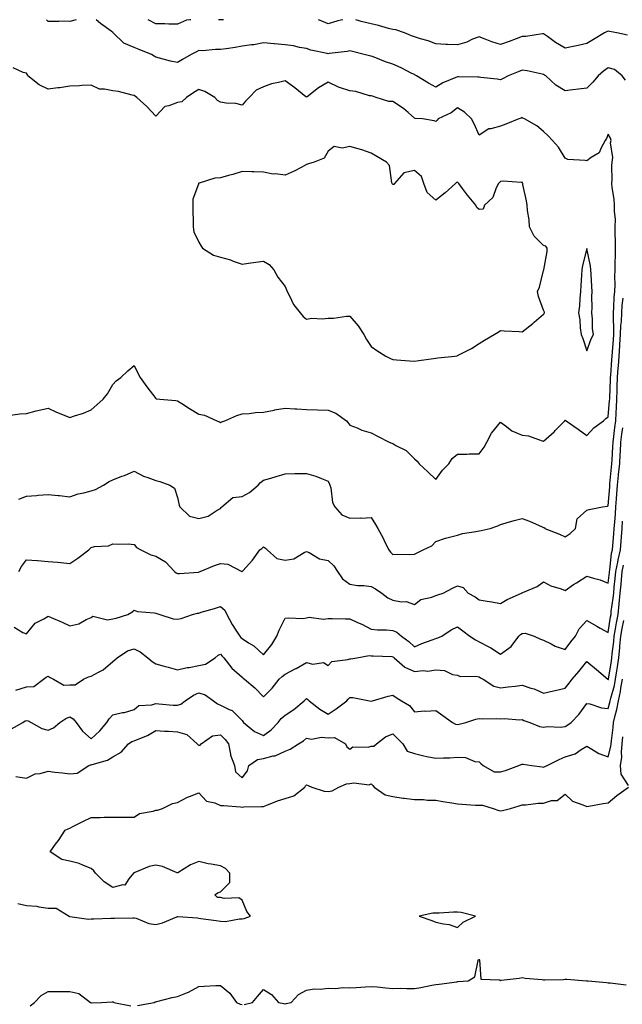
# Model space of a CAD drawing. Units: inches. Extents: x 931523 to 934163, y 7229258 to 7231898.
# Drawn here: x 933135 to 933415, y 7231441 to 7231898 of the extents above; entities that cross this region are included whole.
import ezdxf

# ---------------------------------------------------------------- set-up
doc = ezdxf.new("R2010")
doc.units = ezdxf.units.IN
doc.header["$MEASUREMENT"] = 0
doc.layers.add('Contour_93157229', color=7, linetype='Continuous', true_color=0x2be8df)

msp = doc.modelspace()

# ---------------------------------------------------------------- linework, layer by layer
at = {"layer": 'Contour_93157229'}
for points in [[(933161, 7231898, 3236), (933158.05, 7231897.18, 3236), (933153.39, 7231897.26, 3236), (933152.8, 7231897.16, 3236), (933148.05, 7231897.22, 3236), (933147.23, 7231898, 3236)], [(933416.02, 7231869.89, 3236), (933414.47, 7231871.92, 3236), (933410.95, 7231874.82, 3236), (933408.05, 7231875.63, 3236), (933405.86, 7231874.11, 3236), (933403.32, 7231871.92, 3236), (933400.94, 7231869.03, 3236), (933398.05, 7231866.23, 3236), (933394.23, 7231865.74, 3236), (933391.59, 7231865.46, 3236), (933388.05, 7231865.03, 3236), (933383.68, 7231867.55, 3236), (933379.04, 7231871.92, 3236), (933378.44, 7231872.3, 3236), (933378.05, 7231872.54, 3236), (933377.31, 7231872.66, 3236), (933370.37, 7231874.24, 3236), (933368.05, 7231874.59, 3236), (933366.15, 7231873.82, 3236), (933361.51, 7231871.92, 3236), (933359.23, 7231870.74, 3236), (933358.05, 7231870.06, 3236), (933356.54, 7231870.42, 3236), (933348.87, 7231871.1, 3236), (933348.05, 7231871.26, 3236), (933347.49, 7231871.36, 3236), (933338.52, 7231871.44, 3236), (933338.05, 7231871.51, 3236), (933337.26, 7231871.14, 3236), (933331.23, 7231868.74, 3236), (933328.05, 7231866.63, 3236), (933324.61, 7231868.48, 3236), (933319.02, 7231871.92, 3236), (933318.45, 7231872.31, 3236), (933318.05, 7231872.53, 3236), (933316.87, 7231873.1, 3236), (933311.85, 7231875.72, 3236), (933308.05, 7231877.35, 3236), (933304.64, 7231878.51, 3236), (933299.35, 7231880.62, 3236), (933298.05, 7231881.1, 3236), (933297.29, 7231881.16, 3236), (933294.74, 7231881.92, 3236), (933289.39, 7231883.26, 3236), (933288.05, 7231883.57, 3236), (933286.78, 7231883.19, 3236), (933278.42, 7231882.29, 3236), (933278.05, 7231882.21, 3236), (933277.64, 7231882.33, 3236), (933270.04, 7231883.91, 3236), (933268.05, 7231884.62, 3236), (933264.8, 7231885.17, 3236), (933261.96, 7231885.84, 3236), (933258.05, 7231886.4, 3236), (933253.17, 7231886.8, 3236), (933252.93, 7231886.79, 3236), (933248.05, 7231887.31, 3236), (933243.58, 7231886.39, 3236), (933242.49, 7231886.36, 3236), (933238.05, 7231885.69, 3236), (933234.84, 7231885.13, 3236), (933230.66, 7231884.53, 3236), (933228.05, 7231884.1, 3236), (933225.78, 7231884.19, 3236), (933219.68, 7231883.55, 3236), (933218.05, 7231883.64, 3236), (933216.91, 7231883.06, 3236), (933214.4, 7231881.92, 3236), (933210.37, 7231879.6, 3236), (933208.05, 7231878.08, 3236), (933204.91, 7231878.78, 3236), (933199.82, 7231880.15, 3236), (933198.05, 7231880.57, 3236), (933197.25, 7231881.13, 3236), (933196.09, 7231881.92, 3236), (933190.33, 7231884.21, 3236), (933188.05, 7231885.04, 3236), (933183.19, 7231887.07, 3236), (933178.2, 7231891.92, 3236), (933178.13, 7231892.01, 3236), (933178.05, 7231892.13, 3236), (933177.26, 7231892.7, 3236), (933172.32, 7231896.19, 3236), (933170.42, 7231898, 3236)], [(933214.36, 7231898, 3235), (933214.05, 7231897.92, 3235), (933212.26, 7231897.71, 3235), (933208.05, 7231895.97, 3235), (933204.03, 7231895.94, 3235), (933202.19, 7231896.06, 3235), (933198.05, 7231896.03, 3235), (933194.47, 7231898, 3235)], [(933229.38, 7231898, 3235), (933228.05, 7231897.88, 3235), (933227.19, 7231898, 3235)], [(933284.91, 7231898, 3235), (933283.84, 7231897.71, 3235), (933282.53, 7231897.44, 3235), (933278.05, 7231896.01, 3235), (933273.96, 7231897.84, 3235), (933273.6, 7231898, 3235)], [(933416.93, 7231890.8, 3235), (933411.98, 7231891.92, 3235), (933408.67, 7231892.55, 3235), (933408.05, 7231892.71, 3235), (933407.48, 7231892.49, 3235), (933406.36, 7231891.92, 3235), (933401.16, 7231888.8, 3235), (933398.05, 7231886.94, 3235), (933394.02, 7231885.95, 3235), (933391.71, 7231885.58, 3235), (933388.05, 7231884.8, 3235), (933383.52, 7231887.39, 3235), (933379.81, 7231890.16, 3235), (933378.05, 7231891.42, 3235), (933377.53, 7231891.4, 3235), (933369.77, 7231890.2, 3235), (933368.05, 7231890.15, 3235), (933365.25, 7231889.13, 3235), (933362.04, 7231887.94, 3235), (933358.05, 7231886.49, 3235), (933353.92, 7231887.79, 3235), (933350.93, 7231889.04, 3235), (933348.05, 7231890.1, 3235), (933345.02, 7231888.89, 3235), (933342.33, 7231887.64, 3235), (933338.05, 7231886.27, 3235), (933333.43, 7231886.54, 3235), (933332.58, 7231886.44, 3235), (933328.05, 7231886.84, 3235), (933324.38, 7231888.25, 3235), (933320.83, 7231889.14, 3235), (933318.05, 7231890.02, 3235), (933316.69, 7231890.55, 3235), (933313.41, 7231891.92, 3235), (933309.38, 7231893.25, 3235), (933308.05, 7231893.49, 3235), (933305.98, 7231893.99, 3235), (933301.46, 7231895.34, 3235), (933298.05, 7231896.04, 3235), (933293.3, 7231897.17, 3235), (933292.47, 7231897.5, 3235), (933290.83, 7231898, 3235)], [(933130.54, 7231714.41, 3237), (933134.9, 7231715.06, 3237), (933138.05, 7231715.29, 3237), (933142.56, 7231716.43, 3237), (933143.31, 7231716.67, 3237), (933148.05, 7231717.72, 3237), (933151.98, 7231715.85, 3237), (933155.53, 7231714.44, 3237), (933158.05, 7231713.37, 3237), (933160.31, 7231714.18, 3237), (933164.49, 7231715.48, 3237), (933168.05, 7231716.99, 3237), (933170.72, 7231719.25, 3237), (933173.6, 7231721.92, 3237), (933175.66, 7231724.31, 3237), (933178.05, 7231728.66, 3237), (933179.63, 7231730.35, 3237), (933181.86, 7231731.92, 3237), (933184.97, 7231735, 3237), (933188.05, 7231737.55, 3237), (933189.79, 7231733.66, 3237), (933190.71, 7231731.92, 3237), (933193.82, 7231727.69, 3237), (933198.05, 7231722.14, 3237), (933198.24, 7231722.11, 3237), (933199.93, 7231721.92, 3237), (933207.37, 7231721.25, 3237), (933208.05, 7231721.17, 3237), (933210.09, 7231719.88, 3237), (933213.72, 7231717.59, 3237), (933218.05, 7231714.91, 3237), (933220.62, 7231714.49, 3237), (933226.36, 7231711.92, 3237), (933227.53, 7231711.4, 3237), (933228.05, 7231711.15, 3237), (933228.6, 7231711.36, 3237), (933230.13, 7231711.92, 3237), (933235.65, 7231714.32, 3237), (933238.05, 7231715.06, 3237), (933241.33, 7231715.2, 3237), (933244.25, 7231715.72, 3237), (933248.05, 7231715.83, 3237), (933253.01, 7231716.87, 3237), (933253.07, 7231716.9, 3237), (933258.05, 7231717.75, 3237), (933262.54, 7231717.43, 3237), (933263.53, 7231717.4, 3237), (933268.05, 7231717.06, 3237), (933273.02, 7231716.89, 3237), (933273.08, 7231716.89, 3237), (933278.05, 7231716.74, 3237), (933281.53, 7231715.4, 3237), (933286.49, 7231711.92, 3237), (933287.19, 7231711.05, 3237), (933288.05, 7231709.81, 3237), (933291.42, 7231708.55, 3237), (933293.62, 7231707.49, 3237), (933298.05, 7231706.3, 3237), (933300.86, 7231704.73, 3237), (933306.37, 7231701.92, 3237), (933307.62, 7231701.49, 3237), (933308.05, 7231701.33, 3237), (933309.51, 7231700.46, 3237), (933314.27, 7231698.14, 3237), (933318.05, 7231694.21, 3237), (933319.29, 7231693.16, 3237), (933320.24, 7231691.92, 3237), (933324.3, 7231688.17, 3237), (933328.05, 7231684.64, 3237), (933331.05, 7231688.92, 3237), (933333.96, 7231691.92, 3237), (933335.62, 7231694.35, 3237), (933338.05, 7231696.36, 3237), (933342.58, 7231696.44, 3237), (933343.49, 7231696.48, 3237), (933348.05, 7231696.56, 3237), (933350.41, 7231699.56, 3237), (933351.66, 7231701.92, 3237), (933353.87, 7231706.1, 3237), (933358.05, 7231711.2, 3237), (933360.79, 7231709.19, 3237), (933363.29, 7231707.16, 3237), (933368.05, 7231705.15, 3237), (933371, 7231704.87, 3237), (933377.41, 7231702.56, 3237), (933378.05, 7231702.46, 3237), (933382.89, 7231706.75, 3237), (933383.06, 7231706.91, 3237), (933383.44, 7231707.3, 3237), (933387.83, 7231711.92, 3237), (933387.94, 7231712.04, 3237), (933388.05, 7231712.13, 3237), (933388.2, 7231712.07, 3237), (933388.43, 7231711.92, 3237), (933394.09, 7231707.96, 3237), (933398.05, 7231705.05, 3237), (933401.31, 7231708.66, 3237), (933405.75, 7231711.92, 3237), (933406.97, 7231713, 3237), (933408.05, 7231713.76, 3237), (933408.68, 7231721.29, 3237), (933408.7, 7231721.92, 3237), (933408.72, 7231722.59, 3237), (933409.08, 7231730.89, 3237), (933409.11, 7231731.92, 3237), (933409.19, 7231733.06, 3237), (933409.75, 7231740.22, 3237), (933409.87, 7231741.92, 3237), (933410.01, 7231743.88, 3237), (933410.39, 7231749.59, 3237), (933410.55, 7231751.92, 3237), (933410.64, 7231754.51, 3237), (933410.4, 7231759.58, 3237), (933410.49, 7231761.92, 3237), (933410.68, 7231764.56, 3237), (933410.8, 7231769.18, 3237), (933411.03, 7231771.92, 3237), (933411.17, 7231775.05, 3237), (933411.08, 7231778.89, 3237), (933411.24, 7231781.92, 3237), (933411.25, 7231785.12, 3237), (933411.34, 7231788.63, 3237), (933411.35, 7231791.92, 3237), (933411.4, 7231795.27, 3237), (933411.22, 7231798.76, 3237), (933411.27, 7231801.92, 3237), (933411.35, 7231805.22, 3237), (933410.89, 7231809.08, 3237), (933410.98, 7231811.92, 3237), (933410.79, 7231814.66, 3237), (933409.91, 7231820.06, 3237), (933409.75, 7231821.92, 3237), (933409.88, 7231823.75, 3237), (933409.72, 7231830.25, 3237), (933409.87, 7231831.92, 3237), (933410.13, 7231834, 3237), (933409.11, 7231840.86, 3237), (933409.37, 7231841.92, 3237), (933409.08, 7231842.95, 3237), (933408.05, 7231844.81, 3237), (933407.17, 7231842.81, 3237), (933406.6, 7231841.92, 3237), (933404.69, 7231838.56, 3237), (933403.83, 7231836.14, 3237), (933400.12, 7231833.99, 3237), (933398.05, 7231832.47, 3237), (933397.3, 7231832.67, 3237), (933389.26, 7231833.12, 3237), (933388.05, 7231833.7, 3237), (933384.98, 7231838.85, 3237), (933382.17, 7231841.92, 3237), (933380.21, 7231844.08, 3237), (933378.05, 7231846.04, 3237), (933374.84, 7231848.72, 3237), (933369.22, 7231851.92, 3237), (933368.44, 7231852.3, 3237), (933368.05, 7231852.6, 3237), (933367.63, 7231852.35, 3237), (933366.55, 7231851.92, 3237), (933360.42, 7231849.55, 3237), (933358.05, 7231848.66, 3237), (933353.52, 7231847.39, 3237), (933352.58, 7231847.39, 3237), (933348.05, 7231844.48, 3237), (933345.78, 7231849.65, 3237), (933344.5, 7231851.92, 3237), (933341.26, 7231855.13, 3237), (933338.05, 7231857.13, 3237), (933335.14, 7231854.83, 3237), (933329.15, 7231851.92, 3237), (933328.62, 7231851.35, 3237), (933328.05, 7231850.81, 3237), (933327.26, 7231851.13, 3237), (933321.77, 7231851.92, 3237), (933318.35, 7231852.21, 3237), (933318.05, 7231852.32, 3237), (933315.09, 7231854.88, 3237), (933312.92, 7231856.79, 3237), (933308.05, 7231859.96, 3237), (933306.24, 7231860.1, 3237), (933300.31, 7231861.92, 3237), (933298.56, 7231862.44, 3237), (933298.05, 7231862.6, 3237), (933297.26, 7231862.71, 3237), (933290.8, 7231864.67, 3237), (933288.05, 7231864.93, 3237), (933283.36, 7231866.61, 3237), (933282.87, 7231866.74, 3237), (933278.05, 7231869, 3237), (933273.62, 7231866.35, 3237), (933268.33, 7231862.2, 3237), (933268.05, 7231861.99, 3237), (933267.71, 7231862.26, 3237), (933262.56, 7231866.42, 3237), (933258.05, 7231869.67, 3237), (933254.91, 7231868.79, 3237), (933251.8, 7231868.16, 3237), (933248.05, 7231866.79, 3237), (933244.6, 7231865.37, 3237), (933241.38, 7231861.92, 3237), (933239.71, 7231860.26, 3237), (933238.05, 7231858.38, 3237), (933235.22, 7231859.09, 3237), (933230.67, 7231859.29, 3237), (933228.05, 7231859.77, 3237), (933226.59, 7231860.46, 3237), (933225.39, 7231861.92, 3237), (933220.75, 7231864.62, 3237), (933218.05, 7231865.59, 3237), (933215.72, 7231864.25, 3237), (933212.25, 7231861.92, 3237), (933210.07, 7231859.9, 3237), (933208.05, 7231859.63, 3237), (933204.15, 7231858.02, 3237), (933202.24, 7231857.72, 3237), (933198.05, 7231853.28, 3237), (933193.83, 7231857.7, 3237), (933189.23, 7231861.92, 3237), (933188.55, 7231862.42, 3237), (933188.05, 7231862.8, 3237), (933187.02, 7231862.96, 3237), (933180.77, 7231864.64, 3237), (933178.05, 7231864.93, 3237), (933174.14, 7231865.83, 3237), (933171.84, 7231865.71, 3237), (933168.05, 7231867.58, 3237), (933163.62, 7231867.5, 3237), (933162.67, 7231867.3, 3237), (933158.05, 7231867.23, 3237), (933153.52, 7231866.45, 3237), (933152.54, 7231866.4, 3237), (933148.05, 7231865.79, 3237), (933143.9, 7231867.77, 3237), (933138.67, 7231871.92, 3237), (933138.49, 7231872.36, 3237), (933138.05, 7231873.25, 3237), (933136.46, 7231873.51, 3237), (933131.76, 7231875.63, 3237)], [(933318.05, 7231649.94, 3236), (933319.35, 7231650.62, 3236), (933322.11, 7231651.92, 3236), (933326.1, 7231653.87, 3236), (933328.05, 7231655.87, 3236), (933332.55, 7231657.43, 3236), (933333.8, 7231657.67, 3236), (933338.05, 7231658.84, 3236), (933340.33, 7231659.63, 3236), (933346.63, 7231660.5, 3236), (933348.05, 7231660.87, 3236), (933349, 7231660.96, 3236), (933353.24, 7231661.92, 3236), (933356.77, 7231663.2, 3236), (933358.05, 7231663.8, 3236), (933360.62, 7231664.49, 3236), (933364.36, 7231665.61, 3236), (933368.05, 7231666.5, 3236), (933371.41, 7231665.28, 3236), (933377.35, 7231662.62, 3236), (933378.05, 7231662.33, 3236), (933378.48, 7231662.35, 3236), (933378.67, 7231661.92, 3236), (933385.38, 7231659.24, 3236), (933388.05, 7231658.03, 3236), (933390.35, 7231659.62, 3236), (933392.9, 7231661.92, 3236), (933393.57, 7231666.4, 3236), (933398.05, 7231670.37, 3236), (933399.24, 7231670.73, 3236), (933405.3, 7231671.92, 3236), (933407.66, 7231672.3, 3236), (933408.05, 7231672.47, 3236), (933408.69, 7231681.28, 3236), (933408.74, 7231681.92, 3236), (933408.82, 7231682.69, 3236), (933409.58, 7231690.39, 3236), (933409.74, 7231691.92, 3236), (933409.85, 7231693.72, 3236), (933410.22, 7231699.75, 3236), (933410.35, 7231701.92, 3236), (933410.66, 7231704.54, 3236), (933411.15, 7231708.82, 3236), (933411.53, 7231711.92, 3236), (933411.65, 7231715.51, 3236), (933411.86, 7231718.1, 3236), (933411.98, 7231721.92, 3236), (933412.11, 7231725.98, 3236), (933412.19, 7231727.78, 3236), (933412.33, 7231731.92, 3236), (933412.65, 7231736.52, 3236), (933412.71, 7231737.26, 3236), (933413.04, 7231741.92, 3236), (933413.37, 7231746.6, 3236), (933413.43, 7231747.29, 3236), (933413.76, 7231751.92, 3236), (933413.89, 7231756.08, 3236), (933414.12, 7231757.98, 3236), (933414.27, 7231761.92, 3236), (933414.53, 7231765.44, 3236), (933414.98, 7231768.85, 3236)], [(933134.38, 7231641.92, 3235), (933135.67, 7231644.29, 3235), (933138.05, 7231647.41, 3235), (933142.96, 7231647.01, 3235), (933143.12, 7231646.99, 3235), (933148.05, 7231646.64, 3235), (933152.34, 7231646.21, 3235), (933153.91, 7231646.06, 3235), (933158.05, 7231645.65, 3235), (933161.88, 7231648.09, 3235), (933166.96, 7231651.92, 3235), (933167.47, 7231652.5, 3235), (933168.05, 7231653.08, 3235), (933169.64, 7231653.51, 3235), (933176.1, 7231653.87, 3235), (933178.05, 7231654.83, 3235), (933180.69, 7231654.56, 3235), (933185.21, 7231654.76, 3235), (933188.05, 7231654.54, 3235), (933189.13, 7231653, 3235), (933191.04, 7231651.92, 3235), (933195.79, 7231649.66, 3235), (933198.05, 7231649.02, 3235), (933202.54, 7231646.41, 3235), (933206.71, 7231641.92, 3235), (933207.42, 7231641.3, 3235), (933208.05, 7231640.94, 3235), (933209.01, 7231640.96, 3235), (933217.82, 7231641.69, 3235), (933218.05, 7231641.7, 3235), (933218.21, 7231641.76, 3235), (933218.69, 7231641.92, 3235), (933225.27, 7231644.69, 3235), (933228.05, 7231645.66, 3235), (933231.41, 7231645.28, 3235), (933238.02, 7231641.92, 3235), (933238.05, 7231641.91, 3235), (933238.08, 7231641.92, 3235), (933238.36, 7231642.23, 3235), (933242.85, 7231647.12, 3235), (933246.24, 7231651.92, 3235), (933247.3, 7231652.67, 3235), (933248.05, 7231653.32, 3235), (933248.87, 7231652.73, 3235), (933249.7, 7231651.92, 3235), (933254.15, 7231648.01, 3235), (933258.05, 7231647.13, 3235), (933262.1, 7231647.87, 3235), (933266.88, 7231650.76, 3235), (933268.05, 7231651.21, 3235), (933269.25, 7231650.72, 3235), (933273.93, 7231647.81, 3235), (933278.05, 7231647.02, 3235), (933280.68, 7231644.56, 3235), (933282.29, 7231641.92, 3235), (933284.73, 7231638.6, 3235), (933288.05, 7231636.03, 3235), (933291.65, 7231635.51, 3235), (933294.56, 7231635.42, 3235), (933298.05, 7231635, 3235), (933300.01, 7231633.88, 3235), (933302.94, 7231631.92, 3235), (933305.78, 7231629.65, 3235), (933308.05, 7231628.68, 3235), (933312.06, 7231627.91, 3235), (933314.21, 7231628.08, 3235), (933318.05, 7231626.62, 3235), (933320.97, 7231628.99, 3235), (933326.09, 7231629.96, 3235), (933328.05, 7231630.74, 3235), (933328.94, 7231631.03, 3235), (933331.34, 7231631.92, 3235), (933335.75, 7231634.21, 3235), (933338.05, 7231635.33, 3235), (933340.7, 7231634.58, 3235), (933343.07, 7231631.92, 3235), (933346.26, 7231630.13, 3235), (933348.05, 7231628.82, 3235), (933351.83, 7231628.14, 3235), (933354, 7231627.87, 3235), (933358.05, 7231627.03, 3235), (933361.07, 7231628.89, 3235), (933367.78, 7231631.92, 3235), (933367.94, 7231632.04, 3235), (933368.05, 7231632.06, 3235), (933368.33, 7231632.2, 3235), (933374.99, 7231634.99, 3235), (933378.05, 7231637.13, 3235), (933381.38, 7231635.25, 3235), (933386.12, 7231633.85, 3235), (933388.05, 7231633.08, 3235), (933391.96, 7231635.84, 3235), (933393.23, 7231636.74, 3235), (933398.05, 7231639.79, 3235), (933401.17, 7231638.8, 3235), (933404.21, 7231638.08, 3235), (933408.05, 7231636.54, 3235), (933408.57, 7231641.4, 3235), (933408.62, 7231641.92, 3235), (933408.76, 7231642.62, 3235), (933409.6, 7231650.37, 3235), (933409.97, 7231651.92, 3235), (933410.15, 7231654.02, 3235), (933410.62, 7231659.34, 3235), (933410.84, 7231661.92, 3235), (933411.02, 7231664.9, 3235), (933411.33, 7231668.64, 3235), (933411.52, 7231671.92, 3235), (933411.81, 7231675.69, 3235), (933411.98, 7231677.98, 3235), (933412.29, 7231681.92, 3235), (933412.79, 7231686.66, 3235), (933412.84, 7231687.13, 3235), (933413.34, 7231691.92, 3235), (933413.6, 7231696.37, 3235), (933413.67, 7231697.54, 3235), (933413.92, 7231701.92, 3235), (933414.37, 7231705.6, 3235), (933414.77, 7231708.64, 3235)], [(933134.41, 7231675.55, 3236), (933138.05, 7231676.95, 3236), (933142.72, 7231677.25, 3236), (933143.5, 7231677.37, 3236), (933148.05, 7231677.71, 3236), (933152.77, 7231677.2, 3236), (933153.27, 7231677.14, 3236), (933158.05, 7231676.62, 3236), (933162.02, 7231677.96, 3236), (933164.56, 7231678.43, 3236), (933168.05, 7231679.37, 3236), (933169.99, 7231679.98, 3236), (933173.71, 7231681.92, 3236), (933176.31, 7231683.67, 3236), (933178.05, 7231684.54, 3236), (933182.26, 7231686.13, 3236), (933183.45, 7231686.52, 3236), (933188.05, 7231688.56, 3236), (933192.34, 7231686.22, 3236), (933194.38, 7231685.59, 3236), (933198.05, 7231684.12, 3236), (933199.87, 7231683.74, 3236), (933204.51, 7231681.92, 3236), (933206.74, 7231680.61, 3236), (933208.05, 7231676.3, 3236), (933208.84, 7231672.71, 3236), (933209.19, 7231671.92, 3236), (933213.72, 7231667.59, 3236), (933218.05, 7231666.55, 3236), (933222.38, 7231667.59, 3236), (933226.53, 7231670.4, 3236), (933228.05, 7231671.16, 3236), (933228.39, 7231671.59, 3236), (933228.65, 7231671.92, 3236), (933233.71, 7231676.27, 3236), (933238.05, 7231676.77, 3236), (933241.45, 7231678.52, 3236), (933245.61, 7231681.92, 3236), (933246.67, 7231683.31, 3236), (933248.05, 7231684.31, 3236), (933251.44, 7231685.31, 3236), (933253.93, 7231686.04, 3236), (933258.05, 7231687.26, 3236), (933262.6, 7231687.37, 3236), (933263.5, 7231687.37, 3236), (933268.05, 7231687.48, 3236), (933272.28, 7231686.15, 3236), (933274.91, 7231685.06, 3236), (933278.05, 7231683.91, 3236), (933278.66, 7231682.53, 3236), (933278.84, 7231681.92, 3236), (933279.22, 7231680.75, 3236), (933280.01, 7231673.88, 3236), (933281.19, 7231671.92, 3236), (933284.42, 7231668.29, 3236), (933288.05, 7231666.67, 3236), (933292.93, 7231666.8, 3236), (933293.36, 7231666.61, 3236), (933298.05, 7231666.99, 3236), (933299.95, 7231663.82, 3236), (933301.02, 7231661.92, 3236), (933303.55, 7231657.43, 3236), (933304.4, 7231655.57, 3236), (933306.19, 7231651.92, 3236), (933307.01, 7231650.88, 3236), (933308.05, 7231649.86, 3236), (933310.05, 7231649.92, 3236), (933316.01, 7231649.88, 3236), (933318.05, 7231649.94, 3236)], [(933132.25, 7231616.13, 3234), (933136.37, 7231613.6, 3234), (933138.05, 7231613.08, 3234), (933142, 7231617.97, 3234), (933146.03, 7231619.9, 3234), (933148.05, 7231621.14, 3234), (933149.45, 7231620.52, 3234), (933154.62, 7231618.49, 3234), (933158.05, 7231616.74, 3234), (933162.3, 7231617.67, 3234), (933165.78, 7231619.65, 3234), (933168.05, 7231620.55, 3234), (933168.76, 7231621.21, 3234), (933175.61, 7231619.49, 3234), (933178.05, 7231620.03, 3234), (933179.67, 7231620.3, 3234), (933185.09, 7231621.92, 3234), (933186.97, 7231623, 3234), (933188.05, 7231624.01, 3234), (933189.57, 7231623.44, 3234), (933197.21, 7231622.76, 3234), (933198.05, 7231622.55, 3234), (933198.5, 7231622.37, 3234), (933199.94, 7231621.92, 3234), (933206.14, 7231620.01, 3234), (933208.05, 7231619.81, 3234), (933209.85, 7231620.11, 3234), (933215.11, 7231621.92, 3234), (933217.4, 7231622.57, 3234), (933218.05, 7231622.65, 3234), (933219.13, 7231623, 3234), (933225.28, 7231624.69, 3234), (933228.05, 7231625.74, 3234), (933230.12, 7231623.99, 3234), (933231.04, 7231621.92, 3234), (933233.5, 7231617.37, 3234), (933235.19, 7231614.78, 3234), (933236.98, 7231611.92, 3234), (933237.49, 7231611.36, 3234), (933238.05, 7231610.81, 3234), (933241.12, 7231608.84, 3234), (933243.57, 7231607.45, 3234), (933248.05, 7231603.32, 3234), (933251.89, 7231608.08, 3234), (933254.2, 7231611.92, 3234), (933255.22, 7231614.74, 3234), (933258.05, 7231620.21, 3234), (933259.57, 7231620.4, 3234), (933266.32, 7231620.19, 3234), (933268.05, 7231620.36, 3234), (933269.2, 7231620.77, 3234), (933275.94, 7231619.81, 3234), (933278.05, 7231620.16, 3234), (933279.82, 7231620.15, 3234), (933286.1, 7231619.98, 3234), (933288.05, 7231619.96, 3234), (933291.64, 7231618.33, 3234), (933293.64, 7231617.51, 3234), (933298.05, 7231615.15, 3234), (933300.99, 7231614.86, 3234), (933305.12, 7231614.86, 3234), (933308.05, 7231614.61, 3234), (933309.86, 7231613.73, 3234), (933312.13, 7231611.92, 3234), (933315.53, 7231609.4, 3234), (933318.05, 7231606.91, 3234), (933321.48, 7231608.49, 3234), (933326.32, 7231610.19, 3234), (933328.05, 7231610.88, 3234), (933328.88, 7231611.09, 3234), (933330.72, 7231611.92, 3234), (933335.14, 7231614.83, 3234), (933338.05, 7231616.21, 3234), (933340.47, 7231614.34, 3234), (933343.73, 7231611.92, 3234), (933346.35, 7231610.22, 3234), (933348.05, 7231609.28, 3234), (933352.98, 7231606.84, 3234), (933353.47, 7231606.5, 3234), (933358.05, 7231603.52, 3234), (933362.9, 7231607.07, 3234), (933366.45, 7231611.92, 3234), (933367.26, 7231612.7, 3234), (933368.05, 7231613.24, 3234), (933369.5, 7231613.37, 3234), (933373.7, 7231611.92, 3234), (933376.61, 7231610.48, 3234), (933378.05, 7231610.11, 3234), (933381.61, 7231608.36, 3234), (933383.42, 7231607.29, 3234), (933388.05, 7231605.77, 3234), (933390.61, 7231609.36, 3234), (933392.77, 7231611.92, 3234), (933394.58, 7231615.4, 3234), (933398.05, 7231619.21, 3234), (933402.69, 7231616.57, 3234), (933404.26, 7231615.71, 3234), (933408.05, 7231613.63, 3234), (933409.1, 7231620.87, 3234), (933409.31, 7231621.92, 3234), (933409.45, 7231623.32, 3234), (933410.34, 7231629.63, 3234), (933410.55, 7231631.92, 3234), (933410.84, 7231634.7, 3234), (933411.26, 7231638.71, 3234), (933411.59, 7231641.92, 3234), (933412.44, 7231646.31, 3234), (933412.56, 7231647.41, 3234), (933413.66, 7231651.92, 3234), (933414, 7231655.96, 3234), (933414.17, 7231658.04, 3234), (933414.5, 7231661.92, 3234), (933414.71, 7231665.27, 3234)], [(933133.13, 7231586.84, 3233), (933138.05, 7231588.38, 3233), (933141.43, 7231588.54, 3233), (933145.98, 7231591.92, 3233), (933147.09, 7231592.88, 3233), (933148.05, 7231593.43, 3233), (933148.94, 7231592.82, 3233), (933150.48, 7231591.92, 3233), (933155.27, 7231589.14, 3233), (933158.05, 7231589.31, 3233), (933160.58, 7231589.39, 3233), (933164.45, 7231591.92, 3233), (933166.86, 7231593.1, 3233), (933168.05, 7231593.34, 3233), (933171.37, 7231595.24, 3233), (933173.64, 7231596.33, 3233), (933178.05, 7231600.16, 3233), (933179, 7231600.97, 3233), (933180.12, 7231601.92, 3233), (933184.89, 7231605.08, 3233), (933188.05, 7231606.01, 3233), (933190.76, 7231604.63, 3233), (933194.36, 7231601.92, 3233), (933196.31, 7231600.17, 3233), (933198.05, 7231599.05, 3233), (933201.98, 7231597.99, 3233), (933203.69, 7231597.56, 3233), (933208.05, 7231596.31, 3233), (933212.56, 7231597.41, 3233), (933213.59, 7231597.46, 3233), (933218.05, 7231598.24, 3233), (933221.04, 7231598.93, 3233), (933225.53, 7231601.92, 3233), (933226.92, 7231603.05, 3233), (933228.05, 7231603.51, 3233), (933228.82, 7231602.69, 3233), (933229.59, 7231601.92, 3233), (933233.27, 7231597.14, 3233), (933238.05, 7231592.95, 3233), (933238.6, 7231592.47, 3233), (933239.24, 7231591.92, 3233), (933244.05, 7231587.92, 3233), (933248.05, 7231583.8, 3233), (933252.11, 7231587.86, 3233), (933255.25, 7231591.92, 3233), (933256.69, 7231593.28, 3233), (933258.05, 7231594.3, 3233), (933263.03, 7231596.94, 3233), (933263.11, 7231596.99, 3233), (933268.05, 7231599.63, 3233), (933270.99, 7231598.97, 3233), (933275.82, 7231599.69, 3233), (933278.05, 7231598.32, 3233), (933279.77, 7231600.2, 3233), (933287.16, 7231601.03, 3233), (933288.05, 7231601.38, 3233), (933288.55, 7231601.42, 3233), (933291.31, 7231601.92, 3233), (933297.01, 7231602.96, 3233), (933298.05, 7231602.76, 3233), (933298.88, 7231602.75, 3233), (933307.55, 7231602.42, 3233), (933308.05, 7231602.41, 3233), (933308.33, 7231602.19, 3233), (933308.61, 7231601.92, 3233), (933313.68, 7231597.55, 3233), (933318.05, 7231595.49, 3233), (933322.06, 7231595.92, 3233), (933324.36, 7231595.61, 3233), (933328.05, 7231596.31, 3233), (933332.06, 7231595.92, 3233), (933335.76, 7231594.21, 3233), (933338.05, 7231593.77, 3233), (933339.3, 7231593.17, 3233), (933346.56, 7231593.41, 3233), (933348.05, 7231593.06, 3233), (933348.77, 7231592.64, 3233), (933350.03, 7231591.92, 3233), (933354.92, 7231588.79, 3233), (933358.05, 7231587.89, 3233), (933361.55, 7231588.41, 3233), (933364.89, 7231588.76, 3233), (933368.05, 7231589.21, 3233), (933372.16, 7231587.81, 3233), (933373.59, 7231587.47, 3233), (933378.05, 7231585.42, 3233), (933382.63, 7231586.51, 3233), (933383.32, 7231586.66, 3233), (933388.05, 7231587.84, 3233), (933389.91, 7231590.06, 3233), (933391.34, 7231591.92, 3233), (933394.42, 7231595.55, 3233), (933398.05, 7231600.13, 3233), (933402.57, 7231596.44, 3233), (933407.8, 7231591.92, 3233), (933407.94, 7231591.81, 3233), (933408.05, 7231591.76, 3233), (933408.08, 7231591.89, 3233), (933408.09, 7231591.97, 3233), (933409.52, 7231600.45, 3233), (933409.73, 7231601.92, 3233), (933409.92, 7231603.8, 3233), (933410.58, 7231609.39, 3233), (933410.82, 7231611.92, 3233), (933411.43, 7231615.3, 3233), (933411.84, 7231618.13, 3233), (933412.58, 7231621.92, 3233), (933413.08, 7231626.89, 3233), (933413.09, 7231626.96, 3233), (933413.55, 7231631.92, 3233), (933413.96, 7231636, 3233), (933414.16, 7231638.03, 3233), (933414.55, 7231641.92, 3233), (933415.13, 7231644.85, 3233)], [(933131.12, 7231568.85, 3232), (933136.34, 7231571.92, 3232), (933137.41, 7231572.56, 3232), (933138.05, 7231572.84, 3232), (933138.73, 7231572.6, 3232), (933140.18, 7231571.92, 3232), (933145.15, 7231569.02, 3232), (933148.05, 7231568.25, 3232), (933150.6, 7231569.37, 3232), (933153.56, 7231571.92, 3232), (933156.28, 7231573.7, 3232), (933158.05, 7231574.51, 3232), (933159.72, 7231573.59, 3232), (933161.09, 7231571.92, 3232), (933164.04, 7231567.91, 3232), (933168.05, 7231564.34, 3232), (933171.98, 7231567.99, 3232), (933175.34, 7231571.92, 3232), (933176.39, 7231573.58, 3232), (933178.05, 7231575.46, 3232), (933182.57, 7231576.44, 3232), (933183.47, 7231576.5, 3232), (933188.05, 7231577.96, 3232), (933190.19, 7231579.78, 3232), (933196.17, 7231580.04, 3232), (933198.05, 7231580.67, 3232), (933199.38, 7231580.59, 3232), (933206.11, 7231579.98, 3232), (933208.05, 7231579.87, 3232), (933209.62, 7231580.35, 3232), (933211.73, 7231581.92, 3232), (933215.47, 7231584.5, 3232), (933218.05, 7231585.56, 3232), (933220.89, 7231584.76, 3232), (933224.77, 7231581.92, 3232), (933226.6, 7231580.47, 3232), (933228.05, 7231579.86, 3232), (933232.12, 7231577.85, 3232), (933233.53, 7231577.4, 3232), (933238.05, 7231572.81, 3232), (933238.41, 7231572.28, 3232), (933238.68, 7231571.92, 3232), (933243.86, 7231567.73, 3232), (933248.05, 7231565.87, 3232), (933251.54, 7231568.42, 3232), (933254.84, 7231571.92, 3232), (933256.24, 7231573.73, 3232), (933258.05, 7231575.23, 3232), (933262.09, 7231577.88, 3232), (933266.91, 7231581.92, 3232), (933267.44, 7231582.53, 3232), (933268.05, 7231583, 3232), (933268.66, 7231582.53, 3232), (933269.23, 7231581.92, 3232), (933274.15, 7231578.02, 3232), (933278.05, 7231575.78, 3232), (933281.79, 7231578.18, 3232), (933286.62, 7231581.92, 3232), (933287.26, 7231582.71, 3232), (933288.05, 7231583.54, 3232), (933289.54, 7231583.41, 3232), (933297.17, 7231581.92, 3232), (933297.95, 7231581.82, 3232), (933298.05, 7231581.8, 3232), (933298.64, 7231581.92, 3232), (933305.9, 7231584.07, 3232), (933308.05, 7231584.48, 3232), (933309.63, 7231583.49, 3232), (933312.13, 7231581.92, 3232), (933315.82, 7231579.69, 3232), (933318.05, 7231576.86, 3232), (933322.75, 7231577.22, 3232), (933323.3, 7231577.17, 3232), (933328.05, 7231577.45, 3232), (933331.2, 7231575.06, 3232), (933335.79, 7231571.92, 3232), (933337.15, 7231571.02, 3232), (933338.05, 7231570.88, 3232), (933338.89, 7231571.08, 3232), (933341.93, 7231571.92, 3232), (933346.53, 7231573.44, 3232), (933348.05, 7231573.71, 3232), (933349.77, 7231573.64, 3232), (933356.3, 7231573.67, 3232), (933358.05, 7231573.61, 3232), (933359.86, 7231573.73, 3232), (933366.87, 7231573.1, 3232), (933368.05, 7231573.21, 3232), (933368.88, 7231572.75, 3232), (933371.67, 7231571.92, 3232), (933376.1, 7231569.98, 3232), (933378.05, 7231569.66, 3232), (933379.89, 7231570.08, 3232), (933385.89, 7231569.76, 3232), (933388.05, 7231570.07, 3232), (933389.26, 7231570.71, 3232), (933390.88, 7231571.92, 3232), (933394.31, 7231575.65, 3232), (933398.05, 7231580.71, 3232), (933399.44, 7231580.53, 3232), (933404.82, 7231578.69, 3232), (933408.05, 7231578.43, 3232), (933408.84, 7231581.13, 3232), (933408.99, 7231581.92, 3232), (933409.24, 7231583.11, 3232), (933410.87, 7231589.1, 3232), (933411.37, 7231591.92, 3232), (933411.95, 7231595.83, 3232), (933412.27, 7231597.7, 3232), (933412.88, 7231601.92, 3232), (933413.35, 7231606.63, 3232), (933413.4, 7231607.26, 3232), (933413.84, 7231611.92, 3232), (933414.48, 7231615.49, 3232), (933415.32, 7231619.19, 3232)], [(933133.11, 7231546.86, 3231), (933138.05, 7231545.99, 3231), (933142, 7231547.97, 3231), (933144.29, 7231548.16, 3231), (933148.05, 7231549.22, 3231), (933151.18, 7231548.79, 3231), (933154.67, 7231548.54, 3231), (933158.05, 7231547.97, 3231), (933161.59, 7231548.38, 3231), (933166.96, 7231551.92, 3231), (933167.76, 7231552.21, 3231), (933168.05, 7231552.17, 3231), (933168.48, 7231552.35, 3231), (933175.55, 7231554.41, 3231), (933178.05, 7231555.95, 3231), (933181.93, 7231558.03, 3231), (933185.32, 7231561.92, 3231), (933186.95, 7231563.02, 3231), (933188.05, 7231563.33, 3231), (933190.62, 7231564.49, 3231), (933194.16, 7231565.82, 3231), (933198.05, 7231568.19, 3231), (933202.1, 7231567.88, 3231), (933203.95, 7231567.82, 3231), (933208.05, 7231567.46, 3231), (933212.43, 7231566.3, 3231), (933217.18, 7231561.92, 3231), (933217.65, 7231561.52, 3231), (933218.05, 7231561.28, 3231), (933218.63, 7231561.33, 3231), (933219.09, 7231561.92, 3231), (933224.3, 7231565.67, 3231), (933228.05, 7231566.08, 3231), (933230.15, 7231564.02, 3231), (933231.75, 7231561.92, 3231), (933232.77, 7231557.19, 3231), (933232.76, 7231556.64, 3231), (933234.63, 7231551.92, 3231), (933235.04, 7231548.91, 3231), (933238.05, 7231546.11, 3231), (933240.58, 7231549.38, 3231), (933241.14, 7231551.92, 3231), (933245.24, 7231554.73, 3231), (933248.05, 7231555.09, 3231), (933252.47, 7231556.34, 3231), (933253.5, 7231556.46, 3231), (933258.05, 7231558.52, 3231), (933260.46, 7231559.51, 3231), (933264.2, 7231561.92, 3231), (933266.54, 7231563.43, 3231), (933268.05, 7231564.52, 3231), (933270.24, 7231564.11, 3231), (933274.95, 7231565.02, 3231), (933278.05, 7231564.71, 3231), (933280.96, 7231564.83, 3231), (933286.06, 7231561.92, 3231), (933286.76, 7231560.63, 3231), (933288.05, 7231559.52, 3231), (933289.43, 7231560.54, 3231), (933296.53, 7231560.4, 3231), (933298.05, 7231560.85, 3231), (933299.17, 7231560.81, 3231), (933300.5, 7231561.92, 3231), (933304.7, 7231565.27, 3231), (933308.05, 7231566.63, 3231), (933310.34, 7231564.21, 3231), (933312.68, 7231561.92, 3231), (933314.76, 7231558.63, 3231), (933318.05, 7231557.41, 3231), (933322.46, 7231556.33, 3231), (933323.84, 7231556.13, 3231), (933328.05, 7231555.25, 3231), (933331.63, 7231555.5, 3231), (933334.5, 7231555.47, 3231), (933338.05, 7231555.77, 3231), (933341.78, 7231555.65, 3231), (933346.17, 7231553.8, 3231), (933348.05, 7231553.66, 3231), (933348.93, 7231552.8, 3231), (933349.92, 7231551.92, 3231), (933355.12, 7231548.99, 3231), (933358.05, 7231548.9, 3231), (933360.4, 7231549.58, 3231), (933366.54, 7231551.92, 3231), (933367.54, 7231552.43, 3231), (933368.05, 7231552.49, 3231), (933368.59, 7231552.46, 3231), (933372.62, 7231551.92, 3231), (933377.4, 7231551.28, 3231), (933378.05, 7231551.19, 3231), (933378.53, 7231551.44, 3231), (933379.62, 7231551.92, 3231), (933385.27, 7231554.7, 3231), (933388.05, 7231555.98, 3231), (933392.69, 7231557.28, 3231), (933395.49, 7231559.35, 3231), (933398.05, 7231560.88, 3231), (933400.42, 7231559.55, 3231), (933403.6, 7231557.47, 3231), (933408.05, 7231555.87, 3231), (933409.28, 7231560.69, 3231), (933409.39, 7231561.92, 3231), (933409.51, 7231563.38, 3231), (933410.37, 7231569.61, 3231), (933410.54, 7231571.92, 3231), (933411.27, 7231575.14, 3231), (933412.08, 7231577.89, 3231), (933412.85, 7231581.92, 3231), (933413.74, 7231586.23, 3231), (933413.91, 7231587.79, 3231), (933414.65, 7231591.92, 3231)], [(933417.37, 7231542.59, 3230), (933413.97, 7231547.84, 3230), (933413.78, 7231551.92, 3230), (933414.26, 7231555.71, 3230), (933414.17, 7231558.04, 3230), (933414.54, 7231561.92, 3230), (933414.81, 7231565.16, 3230)], [(933133.93, 7231487.8, 3230), (933138.05, 7231486.98, 3230), (933142.79, 7231486.66, 3230), (933143.67, 7231486.3, 3230), (933148.05, 7231485.73, 3230), (933151.78, 7231485.65, 3230), (933157.81, 7231481.92, 3230), (933157.98, 7231481.84, 3230), (933158.05, 7231481.82, 3230), (933158.14, 7231481.83, 3230), (933166.73, 7231480.6, 3230), (933168.05, 7231480.69, 3230), (933169.26, 7231480.72, 3230), (933177.21, 7231481.09, 3230), (933178.05, 7231481.11, 3230), (933178.92, 7231481.05, 3230), (933187.39, 7231481.26, 3230), (933188.05, 7231481.2, 3230), (933188.96, 7231481.01, 3230), (933194.74, 7231478.61, 3230), (933198.05, 7231478.2, 3230), (933201.07, 7231478.9, 3230), (933207.84, 7231481.71, 3230), (933208.05, 7231481.77, 3230), (933208.2, 7231481.76, 3230), (933217.31, 7231481.18, 3230), (933218.05, 7231481.14, 3230), (933218.98, 7231480.98, 3230), (933226.07, 7231479.95, 3230), (933228.05, 7231479.62, 3230), (933230.41, 7231479.56, 3230), (933236.9, 7231480.78, 3230), (933238.05, 7231480.74, 3230), (933239.09, 7231480.88, 3230), (933241.92, 7231481.92, 3230), (933240.32, 7231484.19, 3230), (933238.05, 7231489.36, 3230), (933236.56, 7231490.43, 3230), (933229.83, 7231490.14, 3230), (933228.05, 7231490.63, 3230), (933226.72, 7231490.59, 3230), (933225.48, 7231491.92, 3230), (933227.03, 7231492.94, 3230), (933228.05, 7231493.24, 3230), (933232.4, 7231497.57, 3230), (933232.33, 7231501.92, 3230), (933230.31, 7231504.18, 3230), (933228.05, 7231505.4, 3230), (933223.79, 7231506.19, 3230), (933222.37, 7231506.24, 3230), (933218.05, 7231507.37, 3230), (933214.13, 7231505.84, 3230), (933208.28, 7231502.15, 3230), (933208.05, 7231502.03, 3230), (933207.9, 7231502.07, 3230), (933201.14, 7231505.02, 3230), (933198.05, 7231505.62, 3230), (933194.9, 7231505.06, 3230), (933188.36, 7231502.23, 3230), (933188.05, 7231502.14, 3230), (933187.88, 7231502.1, 3230), (933187.66, 7231501.92, 3230), (933185.47, 7231499.33, 3230), (933183.6, 7231496.37, 3230), (933182.7, 7231496.57, 3230), (933178.05, 7231495.25, 3230), (933174.01, 7231497.89, 3230), (933170.1, 7231501.92, 3230), (933169.2, 7231503.07, 3230), (933168.05, 7231504.18, 3230), (933164.51, 7231505.46, 3230), (933162.51, 7231506.38, 3230), (933158.05, 7231507.58, 3230), (933154.38, 7231508.25, 3230), (933148.95, 7231511.92, 3230), (933151.54, 7231515.42, 3230), (933152.84, 7231517.13, 3230), (933156.01, 7231521.92, 3230), (933157.42, 7231522.55, 3230), (933158.05, 7231522.82, 3230), (933159.85, 7231523.72, 3230), (933164.09, 7231525.88, 3230), (933168.05, 7231527.8, 3230), (933172.16, 7231527.81, 3230), (933174.1, 7231527.97, 3230), (933178.05, 7231527.98, 3230), (933182.09, 7231527.88, 3230), (933184.14, 7231528, 3230), (933188.05, 7231527.89, 3230), (933190.41, 7231529.56, 3230), (933196.84, 7231530.71, 3230), (933198.05, 7231531.16, 3230), (933198.75, 7231531.22, 3230), (933201.18, 7231531.92, 3230), (933205.76, 7231534.21, 3230), (933208.05, 7231534.79, 3230), (933212.69, 7231537.27, 3230), (933213.65, 7231537.53, 3230), (933218.05, 7231539.15, 3230), (933221.5, 7231535.38, 3230), (933225.36, 7231534.61, 3230), (933228.05, 7231533.42, 3230), (933229.47, 7231533.34, 3230), (933237.29, 7231532.68, 3230), (933238.05, 7231532.63, 3230), (933238.84, 7231532.71, 3230), (933247.13, 7231532.84, 3230), (933248.05, 7231532.95, 3230), (933249.63, 7231533.5, 3230), (933254.46, 7231535.5, 3230), (933258.05, 7231536.53, 3230), (933262.11, 7231537.86, 3230), (933267.25, 7231541.92, 3230), (933267.5, 7231542.47, 3230), (933268.05, 7231542.91, 3230), (933268.74, 7231542.61, 3230), (933270.51, 7231541.92, 3230), (933276.17, 7231540.05, 3230), (933278.05, 7231539.77, 3230), (933279.82, 7231540.14, 3230), (933283, 7231541.92, 3230), (933286.6, 7231543.38, 3230), (933288.05, 7231543.48, 3230), (933289.97, 7231543.84, 3230), (933297.02, 7231542.95, 3230), (933298.05, 7231543.38, 3230), (933298.78, 7231542.65, 3230), (933299.38, 7231541.92, 3230), (933304.5, 7231538.37, 3230), (933308.05, 7231537.48, 3230), (933312.88, 7231536.75, 3230), (933313.23, 7231536.74, 3230), (933318.05, 7231536.15, 3230), (933322.22, 7231536.09, 3230), (933324.14, 7231535.83, 3230), (933328.05, 7231535.76, 3230), (933331.26, 7231535.13, 3230), (933335.45, 7231534.53, 3230), (933338.05, 7231534.06, 3230), (933340.11, 7231533.97, 3230), (933346.44, 7231533.53, 3230), (933348.05, 7231533.46, 3230), (933349.61, 7231533.48, 3230), (933354.67, 7231531.92, 3230), (933357.19, 7231531.06, 3230), (933358.05, 7231530.88, 3230), (933358.98, 7231530.99, 3230), (933362.69, 7231531.92, 3230), (933366.71, 7231533.26, 3230), (933368.05, 7231533.71, 3230), (933369.82, 7231533.69, 3230), (933375.52, 7231534.46, 3230), (933378.05, 7231534.44, 3230), (933381.75, 7231535.61, 3230), (933384.27, 7231535.7, 3230), (933388.05, 7231538.65, 3230), (933391.51, 7231535.38, 3230), (933396.27, 7231533.71, 3230), (933398.05, 7231532.81, 3230), (933399.09, 7231532.96, 3230), (933405.7, 7231534.26, 3230), (933408.05, 7231534.59, 3230), (933411.99, 7231537.98, 3230), (933417.49, 7231541.92, 3230)], [(933238.97, 7231441, 3229), (933242.85, 7231441.92, 3229), (933245.25, 7231444.72, 3229), (933248.05, 7231447.93, 3229), (933251.73, 7231445.6, 3229), (933254.95, 7231441.92, 3229), (933257.53, 7231441.4, 3229), (933258.05, 7231441.32, 3229), (933258.55, 7231441.42, 3229), (933260.9, 7231441.92, 3229), (933264.3, 7231445.67, 3229), (933268.05, 7231447.59, 3229), (933271.7, 7231448.27, 3229), (933274.27, 7231448.14, 3229), (933278.05, 7231448.61, 3229), (933281.49, 7231448.48, 3229), (933285.03, 7231448.89, 3229), (933288.05, 7231448.75, 3229), (933291.03, 7231448.94, 3229), (933295.33, 7231449.2, 3229), (933298.05, 7231449.36, 3229), (933300.81, 7231449.16, 3229), (933304.86, 7231448.73, 3229), (933308.05, 7231448.5, 3229), (933311.42, 7231448.55, 3229), (933314.54, 7231448.41, 3229), (933318.05, 7231448.46, 3229), (933321.04, 7231448.92, 3229), (933326.13, 7231450.01, 3229), (933328.05, 7231450.33, 3229), (933329.51, 7231450.46, 3229), (933337.7, 7231451.57, 3229), (933338.05, 7231451.61, 3229), (933338.36, 7231451.61, 3229), (933343.05, 7231451.92, 3229), (933346.17, 7231453.8, 3229), (933347.58, 7231461.45, 3229), (933347.8, 7231461.92, 3229), (933348.03, 7231461.94, 3229), (933348.05, 7231461.96, 3229), (933348.07, 7231461.94, 3229), (933348.13, 7231461.92, 3229), (933348.21, 7231461.76, 3229), (933348.86, 7231452.72, 3229), (933357.54, 7231452.43, 3229), (933358.05, 7231452.17, 3229), (933358.37, 7231452.23, 3229), (933366.74, 7231453.24, 3229), (933368.05, 7231453.55, 3229), (933369.41, 7231453.28, 3229), (933377.43, 7231452.54, 3229), (933378.05, 7231452.44, 3229), (933378.63, 7231452.5, 3229), (933387.31, 7231452.66, 3229), (933388.05, 7231452.77, 3229), (933388.84, 7231452.71, 3229), (933397.93, 7231452.04, 3229), (933398.05, 7231452.04, 3229), (933398.15, 7231452.03, 3229), (933398.7, 7231451.92, 3229), (933407.29, 7231451.16, 3229), (933408.05, 7231451.13, 3229), (933408.98, 7231450.99, 3229), (933416.29, 7231450.16, 3229)], [(933189.46, 7231440.51, 3229), (933197.32, 7231441.92, 3229), (933197.68, 7231442.29, 3229), (933198.05, 7231442.31, 3229), (933198.53, 7231442.4, 3229), (933205.65, 7231444.32, 3229), (933208.05, 7231444.66, 3229), (933212.71, 7231446.58, 3229), (933213.23, 7231446.74, 3229), (933218.05, 7231449.42, 3229), (933220.43, 7231449.54, 3229), (933225.91, 7231449.78, 3229), (933228.05, 7231449.89, 3229), (933232.44, 7231446.31, 3229), (933235.49, 7231441.92, 3229), (933237.24, 7231441.12, 3229), (933238.05, 7231440.93, 3229)], [(933139.66, 7231440.31, 3229), (933141.68, 7231441.92, 3229), (933144.76, 7231445.21, 3229), (933148.05, 7231447, 3229), (933152.98, 7231446.99, 3229), (933153.12, 7231446.99, 3229), (933158.05, 7231446.98, 3229), (933162.24, 7231446.11, 3229), (933167.79, 7231441.92, 3229), (933167.97, 7231441.84, 3229), (933168.05, 7231441.82, 3229), (933168.14, 7231441.82, 3229), (933172.76, 7231441.92, 3229), (933177.72, 7231442.25, 3229), (933178.05, 7231442.23, 3229), (933178.3, 7231442.17, 3229), (933178.49, 7231441.92, 3229), (933186.49, 7231440.36, 3229)]]:
    msp.add_polyline3d(points, dxfattribs=at)
for points in [[(933328.05, 7231740.95, 3238), (933328.93, 7231741.04, 3238), (933336.77, 7231741.92, 3238), (933337.9, 7231742.07, 3238), (933338.05, 7231742.1, 3238), (933338.44, 7231742.31, 3238), (933344.62, 7231745.35, 3238), (933348.05, 7231747.79, 3238), (933350.63, 7231749.34, 3238), (933355.03, 7231751.92, 3238), (933356.96, 7231753.01, 3238), (933358.05, 7231753.77, 3238), (933359.73, 7231753.6, 3238), (933366.64, 7231753.33, 3238), (933368.05, 7231753.2, 3238), (933373.01, 7231756.96, 3238), (933373.69, 7231757.56, 3238), (933378.05, 7231761.36, 3238), (933378.31, 7231761.66, 3238), (933378.49, 7231761.92, 3238), (933378.38, 7231762.25, 3238), (933378.05, 7231763.2, 3238), (933375.65, 7231769.52, 3238), (933375.2, 7231771.92, 3238), (933376.05, 7231773.92, 3238), (933378.05, 7231781.63, 3238), (933378.11, 7231781.86, 3238), (933378.12, 7231781.99, 3238), (933379.6, 7231790.37, 3238), (933379.74, 7231791.92, 3238), (933379.08, 7231792.95, 3238), (933378.05, 7231793.27, 3238), (933373.64, 7231797.51, 3238), (933371.49, 7231801.92, 3238), (933371.31, 7231805.18, 3238), (933370.55, 7231809.42, 3238), (933370.36, 7231811.92, 3238), (933370.02, 7231813.89, 3238), (933368.43, 7231821.54, 3238), (933368.36, 7231821.92, 3238), (933368.27, 7231822.14, 3238), (933368.05, 7231822.57, 3238), (933367.56, 7231822.41, 3238), (933359.26, 7231823.13, 3238), (933358.05, 7231822.92, 3238), (933357.55, 7231822.43, 3238), (933357.12, 7231821.92, 3238), (933356.08, 7231819.95, 3238), (933354.44, 7231815.53, 3238), (933350.59, 7231811.92, 3238), (933349.92, 7231810.05, 3238), (933348.05, 7231809.97, 3238), (933346.99, 7231810.86, 3238), (933346.55, 7231811.92, 3238), (933342.63, 7231816.5, 3238), (933340.32, 7231819.65, 3238), (933338.62, 7231821.92, 3238), (933338.36, 7231822.23, 3238), (933338.05, 7231822.56, 3238), (933337.53, 7231822.45, 3238), (933337.19, 7231821.92, 3238), (933332.38, 7231817.59, 3238), (933328.05, 7231814.23, 3238), (933323.97, 7231817.84, 3238), (933322.5, 7231821.92, 3238), (933321.36, 7231825.23, 3238), (933318.05, 7231828.09, 3238), (933313.11, 7231826.86, 3238), (933308.76, 7231821.92, 3238), (933308.45, 7231821.53, 3238), (933308.05, 7231821.48, 3238), (933307.85, 7231821.72, 3238), (933307.78, 7231821.92, 3238), (933307.61, 7231822.36, 3238), (933306.51, 7231830.39, 3238), (933305.03, 7231831.92, 3238), (933300.64, 7231834.52, 3238), (933298.05, 7231836, 3238), (933293.68, 7231837.55, 3238), (933291.97, 7231838, 3238), (933288.05, 7231839.21, 3238), (933284.55, 7231838.42, 3238), (933280.74, 7231839.23, 3238), (933278.05, 7231837.06, 3238), (933276.23, 7231833.74, 3238), (933271.46, 7231831.92, 3238), (933268.86, 7231831.11, 3238), (933268.05, 7231830.81, 3238), (933265.75, 7231829.62, 3238), (933262.29, 7231827.67, 3238), (933258.05, 7231825.83, 3238), (933253.55, 7231826.42, 3238), (933252.48, 7231826.34, 3238), (933248.05, 7231827.28, 3238), (933243.59, 7231827.46, 3238), (933242.63, 7231827.34, 3238), (933238.05, 7231827.48, 3238), (933233.75, 7231826.22, 3238), (933231.82, 7231825.69, 3238), (933228.05, 7231824.63, 3238), (933225.45, 7231824.52, 3238), (933218.23, 7231822.1, 3238), (933218.05, 7231822.09, 3238), (933217.92, 7231822.05, 3238), (933217.77, 7231821.92, 3238), (933217.77, 7231821.64, 3238), (933215.26, 7231814.71, 3238), (933215.24, 7231811.92, 3238), (933215.22, 7231809.09, 3238), (933215.32, 7231804.65, 3238), (933215.3, 7231801.92, 3238), (933215.61, 7231799.48, 3238), (933218.05, 7231794.7, 3238), (933219.02, 7231792.9, 3238), (933219.71, 7231791.92, 3238), (933224.86, 7231788.73, 3238), (933228.05, 7231787.8, 3238), (933232.67, 7231786.54, 3238), (933233.98, 7231785.99, 3238), (933238.05, 7231784.59, 3238), (933241.11, 7231784.99, 3238), (933244.5, 7231785.47, 3238), (933248.05, 7231785.91, 3238), (933250.59, 7231784.46, 3238), (933252.8, 7231781.92, 3238), (933254.64, 7231778.5, 3238), (933258.05, 7231774.21, 3238), (933258.72, 7231772.59, 3238), (933258.96, 7231771.92, 3238), (933260.05, 7231769.92, 3238), (933261.93, 7231765.81, 3238), (933265.07, 7231761.92, 3238), (933266.42, 7231760.29, 3238), (933268.05, 7231759.1, 3238), (933270.51, 7231759.46, 3238), (933275.29, 7231759.17, 3238), (933278.05, 7231759.44, 3238), (933280.47, 7231759.5, 3238), (933286.49, 7231760.36, 3238), (933288.05, 7231760.41, 3238), (933292.03, 7231755.9, 3238), (933294.64, 7231751.92, 3238), (933295.77, 7231749.64, 3238), (933298.05, 7231746.3, 3238), (933300.6, 7231744.47, 3238), (933304.75, 7231741.92, 3238), (933306.94, 7231740.81, 3238), (933308.05, 7231740.29, 3238), (933309.79, 7231740.18, 3238), (933315.8, 7231739.67, 3238), (933318.05, 7231739.54, 3238), (933320.14, 7231739.82, 3238), (933326.93, 7231740.8, 3238)], [(933398.05, 7231744.35, 3238), (933400.1, 7231749.87, 3238), (933401.2, 7231751.92, 3238), (933400.67, 7231754.54, 3238), (933400.76, 7231759.21, 3238), (933400.38, 7231761.92, 3238), (933400.52, 7231764.39, 3238), (933400.4, 7231769.57, 3238), (933400.56, 7231771.92, 3238), (933400.34, 7231774.21, 3238), (933400.06, 7231779.91, 3238), (933399.88, 7231781.92, 3238), (933399.83, 7231783.7, 3238), (933398.05, 7231791.79, 3238), (933396.02, 7231783.95, 3238), (933395.8, 7231781.92, 3238), (933395.64, 7231779.52, 3238), (933395.35, 7231774.62, 3238), (933395.17, 7231771.92, 3238), (933394.82, 7231768.69, 3238), (933394.71, 7231765.26, 3238), (933394.28, 7231761.92, 3238), (933394.89, 7231758.76, 3238), (933394.98, 7231755, 3238), (933395.43, 7231751.92, 3238), (933396.2, 7231750.07, 3238)], [(933338.05, 7231476.78, 3230), (933340.7, 7231479.27, 3230), (933346.43, 7231481.92, 3230), (933339.78, 7231483.65, 3230), (933338.05, 7231483.84, 3230), (933336.13, 7231483.84, 3230), (933329.57, 7231483.44, 3230), (933328.05, 7231483.44, 3230), (933326.58, 7231483.38, 3230), (933320.3, 7231481.92, 3230), (933326.11, 7231479.98, 3230), (933328.05, 7231479.27, 3230), (933331.56, 7231478.41, 3230), (933334.2, 7231478.07, 3230)]]:
    msp.add_polyline3d(points, close=True, dxfattribs=at)

doc.saveas('drawing.dxf')
